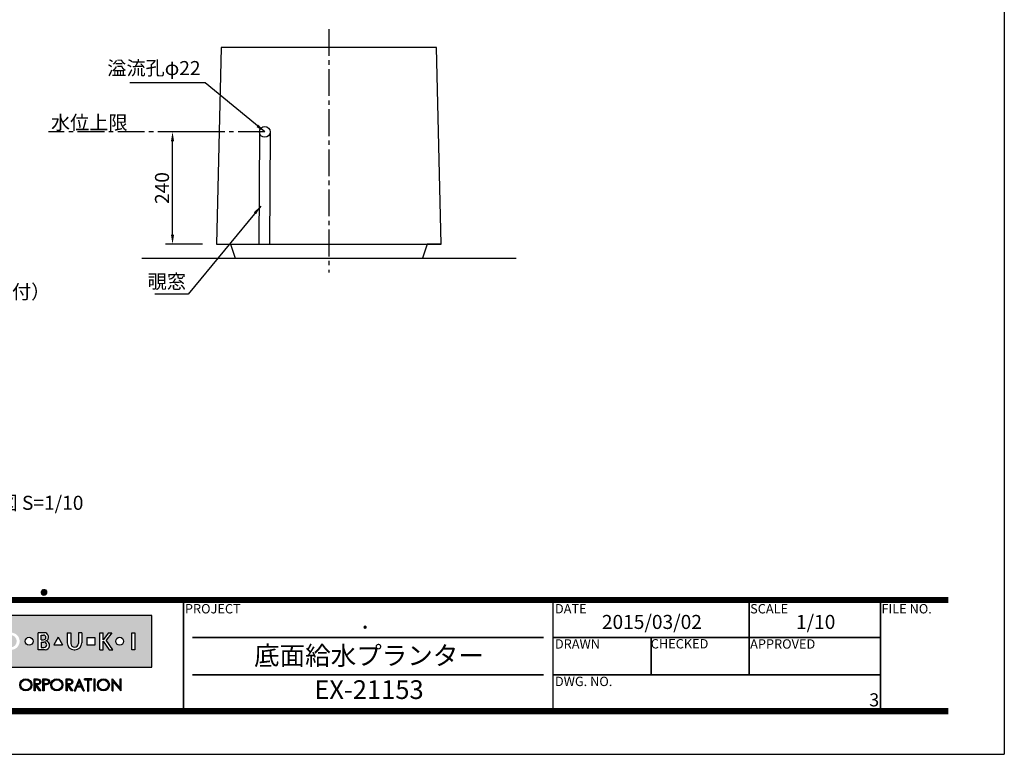
# Model space of a CAD drawing. Extents: x 0 to 4200, y 0 to 2970.
# Drawn here: x 2095 to 4200, y 0 to 1570 of the extents above; entities that cross this region are included whole.
import ezdxf
from ezdxf.enums import TextEntityAlignment as Align

# ---------------------------------------------------------------- set-up
doc = ezdxf.new("R2010")
doc.units = 0
doc.header["$LTSCALE"] = 3
doc.linetypes.add('CENTER2', pattern=[28.575000000000003, 19.05, -3.175, 3.175, -3.175])
doc.layers.get('0').update_dxf_attribs({"linetype": 'CONTINUOUS'})
doc.layers.get('DEFPOINTS').update_dxf_attribs({"linetype": 'CONTINUOUS'})
for name, color, linetype in [('P001', 131, 'CONTINUOUS'), ('P006', 141, 'CONTINUOUS'), ('P_1CENTER', 2, 'CONTINUOUS'), ('P_2DIM', 6, 'CONTINUOUS'), ('P_3TEXT', 60, 'CONTINUOUS'), ('P_5DRAWFRAME', 104, 'CONTINUOUS'), ('P_7THICK', 7, 'CONTINUOUS')]:
    doc.layers.add(name, color=color, linetype=linetype)
doc.styles.add('BIGFONT', font='simplex.shx', dxfattribs={"bigfont": 'bigfont.shx'})
doc.dimstyles.new('DIMBIGFONT$0', dxfattribs={"dimscale": 10, "dimtxt": 3, "dimasz": 2, "dimexe": 1.5, "dimexo": 3, "dimgap": 0.75, "dimtad": 1, "dimdec": 1, "dimdsep": 46, "dimtxsty": 'BIGFONT', "dimsah": 1, "dimcen": 0, "dimclrt": 230, "dimadec": 1, "dimazin": 2, "dimtfac": 0.6, "dimtdec": 1, "dimtofl": 0, "dimtmove": 2, "dimatfit": 3, "dimfxl": 1, "dimtvp": 1, "dimtolj": 1, "dimarcsym": 0})
doc.dimstyles.new('DIMBIGFONT$7', dxfattribs={"dimscale": 10, "dimtxt": 3, "dimasz": 2, "dimexe": 1.5, "dimexo": 3, "dimgap": 0.75, "dimtad": 1, "dimdec": 1, "dimdsep": 46, "dimtxsty": 'BIGFONT', "dimsah": 1, "dimcen": 0, "dimclrt": 230, "dimadec": 1, "dimazin": 2, "dimtfac": 0.6, "dimtdec": 1, "dimtofl": 0, "dimtmove": 0, "dimatfit": 3, "dimfxl": 1, "dimtvp": 1, "dimtolj": 1, "dimarcsym": 0})

# ---------------------------------------------------------------- blocks, each defined once
blk = doc.blocks.new('*D9')
at = {"layer": 'DEFPOINTS', "color": 0}
for p in [(2422.117042439511, 1329.876929886645), (2521.343494285705, 1329.876929886645), (2516.343494285202, 1089.876929885576)]:
    blk.add_point(p, dxfattribs=at)
at = {"layer": 'P_2DIM', "color": 0, "lineweight": -2}
for p, q in [((2491.343494285705, 1329.876929886645), (2407.117042439511, 1329.876929886645)), ((2422.117042439511, 1109.876929885576), (2422.117042439511, 1309.876929886645)), ((2486.343494285202, 1089.876929885576), (2407.117042439511, 1089.876929885576))]:
    blk.add_line(p, q, dxfattribs=at)
at = {"layer": 'P_2DIM', "color": 0}
for points in [[(2418.783709106178, 1309.876929886645), (2425.450375772845, 1309.876929886645), (2422.117042439511, 1329.876929886645)], [(2418.783709106178, 1109.876929885576), (2425.450375772845, 1109.876929885576), (2422.117042439511, 1089.876929885576)]]:
    blk.add_solid(points, dxfattribs=at)
at = {"layer": 'P_2DIM', "color": 230, "insert": (2399.617042439511, 1209.876929886111), "char_height": 30, "attachment_point": 5, "rotation": 90, "style": 'BIGFONT'}
blk.add_mtext('\\A1;240', dxfattribs=at)
blk = doc.blocks.new('DFP3')
h = blk.add_hatch(color=83)
h.paths.add_polyline_path([(180.7771999999999, 29.65329999999994), (180.7771999999999, 18.64834950495063), (237.7772, 18.64834950495063), (237.7772, 29.65329999999994)])
h.paths.add_polyline_path([(204.1796504950495, 24.95080000000035), (204.1796504950495, 23.35084950495056), (202.5796999999999, 23.35084950495056), (202.5796999999999, 24.95080000000001)], flags=16)
h.paths.add_polyline_path([(207.4712594059405, 25.98498316831709), (207.697001980198, 25.98498316831709, -1), (207.697001980198, 22.31666633663386), (207.4712594059405, 22.31666633663386, -1)], flags=16)
h.paths.add_polyline_path([(208.9103683168316, 24.15082475247547, -1), (206.2578930693068, 24.15082475247547, -1)], flags=0)
h.paths.add_polyline_path([(201.2633386138613, 25.9849831683171), (201.2633386138613, 25.42062673267328), (200.2192792079208, 25.42062673267328), (200.2192792079208, 22.31666633663386), (199.4856158415841, 22.31666633663386), (199.4856158415841, 25.42062673267328), (198.4415564356435, 25.42062673267328), (198.4415564356435, 25.98498316831709)], flags=16)
h.paths.add_polyline_path([(212.4028175742573, 24.15082475247547, -1), (210.7228695544553, 24.15082475247547, -1)], flags=16)
h.paths.add_polyline_path([(197.9543973209085, 23.40117101048351), (196.1069333721607, 23.40117101048351), (197.0306653465346, 25.00112150553295)], flags=16)
h.paths.add_polyline_path([(213.5098732673266, 25.9849831683171), (214.7937841584158, 25.98498316831709, -0.8268396299405429), (215.132258940184, 24.21557239597574, -0.9235794106673716), (214.9811397058823, 22.31666633663386), (213.5098732673266, 22.31666633663386)], flags=16)
h.paths.add_polyline_path([(193.0237346534653, 22.31666633663386), (192.7979920792079, 22.31666633663386, -1), (192.7979920792079, 25.98498316831709), (193.0237346534653, 25.98498316831709, -1)], flags=16)
h.paths.add_polyline_path([(214.1588831683168, 25.47706237623782), (214.6385861386138, 25.47706237623782, -1), (214.6385861386138, 24.46122079207927), (214.1588831683168, 24.46122079207927)], flags=0)
h.paths.add_polyline_path([(214.1588831683168, 23.98151782178226), (214.7373485148514, 23.98151782178226, -1.000000696587788), (214.7373485148514, 22.82458712871313), (214.1588831683167, 22.82458712871313)], flags=0)
h.paths.add_polyline_path([(194.237100990099, 24.15082475247547, -1), (191.5846257425742, 24.15082475247547, -1)], flags=0)
h.paths.add_polyline_path([(216.8470323820617, 23.40117101048351), (217.7707643564355, 25.001121505533), (218.6944963308095, 23.40117101048351)], flags=16)
h.paths.add_polyline_path([(189.5181641089108, 24.15082475247547, -1), (187.8382160891088, 24.15082475247547, -1)], flags=16)
h.paths.add_polyline_path([(219.7177940594059, 25.98498316831709), (220.4514574257425, 25.98498316831709), (220.4514574257425, 23.69933960396035, 1.000000186147331), (222.0880910891088, 23.69933960396035), (222.0880910891088, 25.9849831683171), (222.8217544554455, 25.98498316831709), (222.8217544554455, 23.79810198019809, -0.4142135623730698), (221.3403188118811, 22.31666633663386), (221.1992297029703, 22.31666633663386, -0.4142135623731069), (219.7177940594059, 23.79810198019822)], flags=16)
h.paths.add_polyline_path([(187.0697742574257, 25.98498316831709), (185.8689092457776, 24.35977938264444), (187.267299009901, 22.31666633663386), (186.4772, 22.31666633663386), (185.2073980198019, 24.15082475247546), (185.2073980198019, 22.31666633663386), (184.5019524752474, 22.31666633663385), (184.5019524752474, 25.98498316831709), (185.2073980198019, 25.98498316831709), (185.2073980198019, 24.47750579499151), (186.3492172393709, 25.9849831683171)], flags=16)
h.paths.add_polyline_path([(223.9970267326732, 24.95080000000002), (225.5969772277228, 24.95080000000001), (225.5969772277228, 23.35084950495056), (223.9970267326732, 23.35084950495056)], flags=16)
h.paths.add_polyline_path([(226.687596039604, 25.98498316831709), (227.3930415841584, 25.9849831683171), (227.3930415841584, 24.4775057949916), (228.5348608037275, 25.98498316831709), (229.2554178217821, 25.98498316831709), (228.0545528101339, 24.35977938264445), (229.4529425742574, 22.31666633663386), (228.6628435643564, 22.31666633663386), (227.3930415841584, 24.15082475247553), (227.3930415841584, 22.31666633663386), (226.6875960396039, 22.31666633663386)], flags=16)
h.paths.add_polyline_path([(231.7602433168317, 24.15082475247547, -1), (230.0802952970297, 24.15082475247547, -1)], flags=16)
h.paths.add_polyline_path([(233.4880910891088, 25.9849831683171), (234.1653188118812, 25.98498316831709), (234.1653188118811, 22.31666633663385), (233.4880910891088, 22.31666633663386)], flags=16)
h = blk.add_hatch(color=0)
h.paths.add_polyline_path([(209.5578390779751, 14.83074211089973, 1), (212.1446049778004, 14.83074211089973, 1)])
h.paths.add_polyline_path([(211.9187578316151, 14.83074211089973, -1.000000127167677), (209.7836862241603, 14.83074211089973, -1.000000127167677)], flags=16)
h = blk.add_hatch(color=0)
h.paths.add_polyline_path([(212.6219144128614, 13.53735916098692), (212.8477623889827, 13.53735916098692), (212.8477623889827, 14.83074211089974), (213.7832587052317, 13.53735916098692), (214.0592115736069, 13.53735916098692), (213.1511404903222, 14.83074211089974), (213.3857525899145, 14.83074211089973, 1), (213.3857525899145, 16.12412506081216), (212.6219144128615, 16.12412506081216)])
h.paths.add_polyline_path([(212.8477623889827, 15.89827708469125), (213.3857525899145, 15.89827708469124, -1), (213.3857525899144, 15.05658925708469), (212.8477623889826, 15.05658925708481)], flags=16)
h = blk.add_hatch(color=0)
edge = h.paths.add_edge_path()
edge.add_line((214.5233134082022, 16.12412506081216), (215.2871507553193, 16.12412423087619))
edge.add_arc((215.2871500526669, 15.47743317088784), 0.6466910599887343, -89.99993774613517, 89.99993774613517, ccw=False)
edge.add_line((215.2871507553193, 14.83074211089949), (214.7491605543875, 14.83074211089949))
edge.add_line((214.7491605543875, 14.83074211089949), (214.7491605543875, 13.53735916098692))
edge.add_line((214.7491605543875, 13.53735916098692), (214.5233134082022, 13.53735916098692))
edge.add_line((214.5233134082022, 13.53735916098692), (214.5233134082022, 16.12412506081216))
edge = h.paths.add_edge_path(flags=16)
edge.add_line((214.7491605543875, 15.89827708469124), (215.2871507553193, 15.89827708469124))
edge.add_arc((215.2871507553193, 15.47743317088803), 0.4208439138032176, -90, 90, ccw=False)
edge.add_line((215.2871507553193, 15.05658925708481), (214.7491605543875, 15.05658925708481))
edge.add_line((214.7491605543875, 15.05658925708481), (214.7491605543875, 15.89827708469124))
h = blk.add_hatch(color=0)
h.paths.add_polyline_path([(216.1804215910794, 14.83074211089973, 1), (218.7671874909046, 14.83074211089973, 1)])
h.paths.add_polyline_path([(218.5413403447194, 14.83074211089973, -1.000000127167677), (216.4062687372646, 14.83074211089973, -1.000000127167677)], flags=16)
h = blk.add_hatch(color=0)
h.paths.add_polyline_path([(220.0043738188021, 14.83074211089974), (220.2389859183945, 14.83074211089973, 1), (220.2389859183945, 16.12412506081216), (219.4751477413414, 16.12412506081216), (219.4751477413414, 13.53735916098692), (219.7009957174627, 13.53735916098692), (219.7009957174627, 14.83074211089975), (220.6364920337118, 13.53735916098692), (220.9124449020869, 13.53735916098692)])
h.paths.add_polyline_path([(219.7009957174626, 15.05658925708481), (219.7009957174626, 15.89827708469124), (220.2389859183945, 15.89827708469124, -1), (220.2389859183944, 15.05658925708469)], flags=16)
h = blk.add_hatch(color=0)
h.paths.add_polyline_path([(222.2898978723839, 16.12412506081215), (221.2189402427974, 13.53735916098692), (221.4633787838575, 13.53735916098693), (221.7907669317899, 14.32812626931532), (222.7890279830421, 14.32812626931532), (223.1164161309745, 13.53735916098692), (223.3608546720345, 13.53735916098692)])
h.paths.add_polyline_path([(222.2898978723839, 15.53371444636842), (222.6955232509512, 14.55397424543662), (221.8842716638807, 14.55397424543661)], flags=16)
blk.add_hatch(color=0).paths.add_polyline_path([(223.371153347049, 16.10296667409115), (223.371153347049, 15.87711952790606), (224.0378906796058, 15.87711952790607), (224.0378906796058, 13.51620741375338), (224.263738655727, 13.51620741375338), (224.263738655727, 15.87711952790607), (224.9304759882837, 15.87711952790607), (224.9304759882837, 16.10296667409115)])
h = blk.add_hatch(color=0)
h.paths.add_polyline_path([(225.626012097777, 16.12412506081215), (225.4001649515919, 16.12412506081215), (225.4001649515919, 13.53735916098692), (225.626012097777, 13.53735916098692)])
h.paths.add_polyline_path([(226.1408147186274, 14.83074211089973, 1), (228.7275806184527, 14.83074211089973, 1)])
h.paths.add_polyline_path([(228.5017334722675, 14.83074211089973, -1.000000127167677), (226.3666618648126, 14.83074211089973, -1.000000127167677)], flags=16)
h.paths.add_polyline_path([(229.2785510174043, 13.53735916098692), (229.5043989935255, 13.53735916098692), (229.5043989935255, 15.57938333105119), (231.2173510756454, 13.53735916098695), (231.2173510756455, 16.12412506081215), (230.9915030995243, 16.12412506081215), (230.9915030995243, 14.0821008907483), (229.2785510174043, 16.12412506081215)])
at = {"color": 0}
for p, q in [((214.1500001919297, 34.59999999999991), (214.7500001919296, 35.19999999999982)), ((214.1500001919297, 34.59999999999991), (214.7500001919296, 34)), ((214.1537481919295, 34.53303800000003), (214.8169621919295, 35.19625200000019)), ((214.1537481919295, 34.66696200000024), (214.8169621919295, 34.00374800000009)), ((214.1547661919297, 34.67547699999977), (214.6745231919297, 35.1952339999998)), ((214.1547661919297, 34.52452300000004), (214.6745231919297, 34.00476600000002)), ((214.1637421919295, 34.47232100000019), (214.8776791919295, 35.18625800000018)), ((214.1637421919295, 34.72767900000008), (214.8776791919295, 34.01374200000009)), ((214.1729561919295, 34.76437699999997), (214.5856231919295, 35.17704400000002)), ((214.1729561919295, 34.43562299999985), (214.5856231919295, 34.02295599999979)), ((214.1787211919296, 34.41658899999993), (214.9334111919296, 35.17127900000014)), ((214.1787211919296, 34.78341099999989), (214.9334111919296, 34.02872100000013)), ((214.1979081919297, 34.36506499999996), (214.9849351919295, 35.15209199999981)), ((214.1979081919297, 34.83493499999986), (214.9849351919295, 34.04790800000001)), ((214.2208011919295, 34.31724799999984), (215.0327521919297, 35.12919899999997)), ((214.2208011919295, 34.88275199999998), (215.0327521919297, 34.07080099999985)), ((214.2210101919296, 34.88314200000013), (214.4668581919296, 35.12899000000016)), ((214.2210101919296, 34.31685800000014), (214.4668581919296, 34.07101000000011)), ((214.2470671919296, 34.27280299999984), (215.0771971919297, 35.10293300000012)), ((214.2470671919296, 34.92719699999998), (215.0771971919297, 34.09706700000015)), ((214.2764861919296, 34.23151099999995), (215.1184891919295, 35.07351400000016)), ((214.2764861919296, 34.96848899999986), (215.1184891919295, 34.12648600000011)), ((214.3089261919297, 34.19324000000006), (215.1567601919294, 35.04107400000021)), ((214.3089261919297, 35.00676000000021), (215.1567601919294, 34.15892600000006)), ((214.3443241919297, 35.04207200000019), (215.1920721919296, 34.19432400000005)), ((214.3443241919297, 34.15792800000008), (215.1920721919296, 35.00567599999977)), ((214.3826831919296, 35.07442399999991), (215.2244241919296, 34.23268300000018)), ((214.3826831919296, 34.12557599999991), (215.2244241919296, 34.96731700000009)), ((214.4240651919297, 35.10375199999999), (215.2537521919297, 34.27406500000006)), ((214.4240651919297, 34.09624799999983), (215.2537521919297, 34.92593500000021)), ((214.4686061919295, 35.12992200000008), (215.2799221919298, 34.31860599999982)), ((214.4686061919295, 34.07007800000019), (215.2799221919298, 34.881394)), ((214.5165271919296, 35.15271200000007), (215.3027121919297, 34.36652700000013)), ((214.5165271919296, 34.04728800000021), (215.3027121919297, 34.83347300000014)), ((214.5681661919296, 35.17178400000012), (215.3217841919296, 34.41816599999993)), ((214.5681661919296, 34.02821600000016), (215.3217841919296, 34.78183399999989)), ((214.6240321919298, 35.18662799999993), (215.3366281919296, 34.47403200000008)), ((214.6240321919298, 34.01337199999989), (215.3366281919296, 34.72596800000019)), ((214.6849121919298, 35.19645899999978), (215.3464591919295, 34.53491200000008)), ((214.6849121919298, 34.00354100000004), (215.3464591919295, 34.6650880000002)), ((214.7520851919297, 35.19999599999983), (215.3499961919295, 34.60208499999999)), ((214.7520851919297, 34.00000399999999), (215.3499961919295, 34.59791499999983)), ((214.8278661919297, 35.19492600000012), (215.3449261919296, 34.67786599999999)), ((214.8278661919297, 34.00507400000015), (215.3449261919296, 34.52213399999982)), ((214.9172991919295, 35.17620399999987), (215.3262041919295, 34.76729900000009)), ((214.9172991919295, 34.02379599999995), (215.3262041919295, 34.43270100000018)), ((215.0376741919297, 35.12653899999987), (215.2765391919295, 34.88767400000006)), ((215.0376741919297, 34.07346099999995), (215.2765391919295, 34.31232600000021)), ((21.5, 33.5), (408, 33.5)), ((21.5, 33.44999999999982), (408, 33.44999999999982)), ((21.5, 33.40000000000009), (408, 33.40000000000009)), ((21.5, 33.34999999999991), (408, 33.34999999999991)), ((21.5, 33.30000000000018), (408, 33.30000000000018)), ((21.5, 33.25), (408, 33.25)), ((21.5, 33.19999999999982), (408, 33.19999999999982)), ((21.5, 33.15000000000009), (408, 33.15000000000009)), ((21.5, 33.09999999999991), (408, 33.09999999999991)), ((21.5, 33.05000000000018), (408, 33.05000000000018)), ((21.5, 33), (408, 33)), ((21.5, 32.94999999999982), (408, 32.94999999999982)), ((21.5, 32.90000000000009), (408, 32.90000000000009)), ((21.5, 32.84999999999991), (408, 32.84999999999991)), ((21.5, 32.80000000000018), (408, 32.80000000000018)), ((21.5, 32.75), (408, 32.75)), ((21.5, 32.69999999999982), (408, 32.69999999999982)), ((21.5, 32.65000000000009), (408, 32.65000000000009)), ((21.5, 32.59999999999991), (408, 32.59999999999991)), ((21.5, 32.55000000000018), (408, 32.55000000000018)), ((21.5, 32.5), (408, 32.5)), ((244.4749999999999, 33), (244.4749999999999, 9)), ((244.5250000000001, 33), (244.5250000000001, 9)), ((323.4749999999999, 33), (323.4749999999999, 9)), ((323.5250000000001, 33), (323.5250000000001, 9)), ((365.4749999999999, 17), (365.4749999999999, 33)), ((365.5250000000001, 17), (365.5250000000001, 33)), ((393.4749999999999, 33), (393.4749999999999, 9)), ((393.5250000000001, 33), (393.5250000000001, 9)), ((246.5, 25.02500000000009), (321.5, 25.02500000000009)), ((246.5, 24.97499999999991), (321.5, 24.97499999999991)), ((323.5, 25.02500000000009), (393.5, 25.02500000000009)), ((323.5, 24.97499999999991), (393.5, 24.97499999999991)), ((344.4749999999999, 25), (344.4749999999999, 17)), ((344.5250000000001, 25), (344.5250000000001, 17)), ((246.5, 17.02500000000009), (321.5, 17.02500000000009)), ((246.5, 16.97499999999991), (321.5, 16.97499999999991)), ((323.5, 17.02500000000009), (393.5, 17.02500000000009)), ((323.5, 16.97499999999991), (393.5, 16.97499999999991)), ((222.2898978723839, 16.12412506081215), (221.2189402427975, 13.53735916098692)), ((221.8842716638807, 14.55397424543661), (222.2898978723839, 15.53371444636832)), ((222.2898978723839, 16.12412506081215), (223.3608546720345, 13.53735916098692)), ((222.6955232509512, 14.55397424543661), (222.2898978723839, 15.53371444636832)), ((224.9304759882837, 16.10755455993867), (223.371153347049, 16.10755455993867)), ((224.9304759882837, 16.10296667409115), (223.371153347049, 16.10296667409115)), ((223.371153347049, 15.87711952790607), (223.371153347049, 16.10296667409115)), ((223.371153347049, 15.87711952790607), (224.0378906796058, 15.87711952790607)), ((224.0378906796058, 15.87711952790607), (224.0378906796058, 13.51620741375338)), ((224.263738655727, 15.87711952790607), (224.263738655727, 13.51620741375338)), ((224.263738655727, 15.87711952790607), (224.9304759882837, 15.87711952790607)), ((224.9304759882837, 15.87711952790607), (224.9304759882837, 16.10296667409115)), ((225.4001649515919, 16.12412506081215), (225.4001649515919, 13.53735916098692)), ((225.4001649515919, 16.12412506081215), (225.626012097777, 16.12412506081215)), ((225.626012097777, 16.12412506081215), (225.626012097777, 13.53735916098692)), ((229.2785510174043, 13.53735916098692), (229.2785510174043, 16.12412506081215)), ((229.2785510174043, 16.12412506081215), (230.9915030995243, 14.08210089074827)), ((229.5043989935255, 13.53735916098692), (229.5043989935255, 15.57938333105119)), ((231.2173510756454, 13.53735916098692), (229.5043989935255, 15.57938333105119)), ((230.9915030995243, 14.08210089074827), (230.9915030995243, 16.12412506081215)), ((230.9915030995243, 16.12412506081215), (231.2173510756454, 16.12412506081215)), ((231.2173510756454, 13.53735916098692), (231.2173510756454, 16.12412506081215)), ((221.2189402427975, 13.53735916098692), (221.4633787838575, 13.53735916098692)), ((221.4633787838575, 13.53735916098692), (221.7907669317899, 14.32812626931532)), ((222.789027983042, 14.32812626931532), (221.7907669317899, 14.32812626931532)), ((222.6955232509512, 14.55397424543661), (221.8842716638807, 14.55397424543661)), ((223.1164161309745, 13.53735916098692), (222.789027983042, 14.32812626931532)), ((223.1164161309745, 13.53735916098692), (223.3608546720345, 13.53735916098692)), ((224.0378906796058, 13.51620741375338), (224.263738655727, 13.51620741375338)), ((225.4001649515919, 13.53735916098692), (225.626012097777, 13.53735916098692)), ((229.2785510174043, 13.53735916098692), (229.5043989935255, 13.53735916098692)), ((21.5, 9.75), (408, 9.75)), ((21.5, 9.699999999999818), (408, 9.699999999999818)), ((21.5, 9.650000000000091), (408, 9.650000000000091)), ((21.5, 9.599999999999909), (408, 9.599999999999909)), ((21.5, 9.550000000000182), (408, 9.550000000000182)), ((21.5, 9.5), (408, 9.5)), ((21.5, 9.449999999999818), (408, 9.449999999999818)), ((21.5, 9.400000000000091), (408, 9.400000000000091)), ((21.5, 9.349999999999909), (408, 9.349999999999909)), ((21.5, 9.300000000000182), (408, 9.300000000000182)), ((21.5, 9.25), (408, 9.25)), ((21.5, 9.199999999999818), (408, 9.199999999999818)), ((21.5, 9.150000000000091), (408, 9.150000000000091)), ((21.5, 9.099999999999909), (408, 9.099999999999909)), ((21.5, 9.050000000000182), (408, 9.050000000000182)), ((21.5, 9), (408, 9)), ((21.5, 8.949999999999818), (408, 8.949999999999818)), ((21.5, 8.900000000000091), (408, 8.900000000000091)), ((21.5, 8.849999999999909), (408, 8.849999999999909)), ((21.5, 8.800000000000182), (408, 8.800000000000182)), ((21.5, 8.75), (408, 8.75))]:
    blk.add_line(p, q, dxfattribs=at)
at = {"color": 83}
for p, q in [((214.7937841584158, 25.98498316831709), (213.5098732673266, 25.98498316831709)), ((213.5098732673266, 22.31666633663386), (213.5098732673266, 25.98498316831709)), ((214.1588831683168, 24.46122079207927), (214.1588831683168, 25.47706237623782)), ((214.1588831683168, 25.47706237623782), (214.6385861386138, 25.47706237623782)), ((219.7177940594059, 25.98498316831709), (220.4514574257425, 25.98498316831709)), ((219.7177940594059, 25.98498316831709), (219.7177940594059, 23.7981019801981)), ((220.4514574257425, 25.98498316831709), (220.4514574257425, 23.69933960396035)), ((222.8217544554455, 25.98498316831709), (222.0880910891088, 25.98498316831709)), ((222.0880910891088, 25.98498316831709), (222.0880910891088, 23.69933960396035)), ((222.8217544554455, 25.98498316831709), (222.8217544554455, 23.7981019801981)), ((226.6875960396039, 25.98498316831709), (227.3930415841584, 25.98498316831709)), ((226.6875960396039, 22.31666633663386), (226.6875960396039, 25.98498316831709)), ((228.5348608037274, 25.98498316831709), (227.3930415841584, 24.47750579499154)), ((227.3930415841584, 24.47750579499154), (227.3930415841584, 25.98498316831709)), ((229.2554178217821, 25.98498316831709), (228.0545528101339, 24.35977938264443)), ((228.5348608037274, 25.98498316831709), (229.2554178217821, 25.98498316831709)), ((233.4880910891088, 22.31666633663386), (233.4880910891088, 25.98498316831709)), ((233.4880910891088, 25.98498316831709), (234.1653188118811, 25.98498316831709)), ((234.1653188118811, 25.98498316831709), (234.1653188118811, 22.31666633663386)), ((214.1588831683168, 24.46122079207927), (214.6385861386138, 24.46122079207927)), ((214.1588831683168, 23.98151782178226), (214.7373485148514, 23.98151782178226)), ((214.1588831683168, 23.98151782178226), (214.1588831683168, 22.82458712871313)), ((217.7707643564356, 25.00112150553296), (216.8470323820617, 23.40117101048351)), ((216.8470323820617, 23.40117101048351), (218.6944963308095, 23.40117101048351)), ((217.7707643564356, 25.00112150553296), (218.6944963308095, 23.40117101048351)), ((223.9970267326732, 23.35084950495056), (223.9970267326732, 24.95080000000002)), ((223.9970267326732, 24.95080000000002), (225.5969772277228, 24.95080000000002)), ((225.5969772277228, 23.35084950495056), (223.9970267326732, 23.35084950495056)), ((225.5969772277228, 24.95080000000002), (225.5969772277228, 23.35084950495056)), ((227.3930415841584, 22.31666633663386), (227.3930415841584, 24.15082475247547)), ((227.3930415841584, 24.15082475247547), (228.6628435643564, 22.31666633663386)), ((229.4529425742574, 22.31666633663386), (228.0545528101339, 24.35977938264443)), ((214.9811397058823, 22.31666633663386), (213.5098732673266, 22.31666633663386)), ((214.1588831683168, 22.82458712871313), (214.7373485148514, 22.82458712871313)), ((221.1992297029703, 22.31666633663386), (221.3403188118812, 22.31666633663386)), ((226.6875960396039, 22.31666633663386), (227.3930415841584, 22.31666633663386)), ((228.6628435643564, 22.31666633663386), (229.4529425742574, 22.31666633663386)), ((234.1653188118811, 22.31666633663386), (233.4880910891088, 22.31666633663386))]:
    blk.add_line(p, q, dxfattribs=at)
blk.add_lwpolyline([(180.7771999999999, 18.64834950495063), (237.7772, 18.64834950495063), (237.7772, 29.65329999999994), (180.7771999999999, 29.65329999999994)], close=True, dxfattribs=at)
at = {"color": 0}
for points in [[(212.6219144128614, 16.12412506081216), (213.3857525899145, 16.12412506081216, -1.000000000000001), (213.3857525899145, 14.83074211089973), (213.1511404903222, 14.83074211089973), (214.0592115736069, 13.53735916098692), (213.7832587052318, 13.53735916098692), (212.8477623889827, 14.83074211089973), (212.8477623889827, 13.53735916098692), (212.6219144128614, 13.53735916098692), (212.6219144128614, 16.12412506081216)], [(212.8477623889826, 15.89827708469124), (213.3857525899145, 15.89827708469124, -1), (213.3857525899145, 15.05658925708469), (212.8477623889826, 15.05658925708481), (212.8477623889826, 15.89827708469124)], [(214.5233134082022, 16.12412506081216), (215.2871507553193, 16.12412423087619, -0.9999989134656457), (215.2871507553193, 14.83074211089949, -5.432674547e-07), (214.7491605543875, 14.83074211089949), (214.7491605543875, 13.53735916098692), (214.5233134082022, 13.53735916098692), (214.5233134082022, 16.12412506081216)], [(214.7491605543875, 15.89827708469124), (215.2871507553193, 15.89827708469124, -1), (215.2871507553193, 15.05658925708481), (214.7491605543875, 15.05658925708481), (214.7491605543875, 15.89827708469124)], [(219.4751477413414, 16.12412506081216), (220.2389859183945, 16.12412506081216, -1.000000000000001), (220.2389859183945, 14.83074211089973), (220.0043738188021, 14.83074211089973), (220.9124449020869, 13.53735916098692), (220.6364920337118, 13.53735916098692), (219.7009957174627, 14.83074211089973), (219.7009957174627, 13.53735916098692), (219.4751477413414, 13.53735916098692), (219.4751477413414, 16.12412506081216)], [(219.7009957174626, 15.89827708469124), (220.2389859183945, 15.89827708469124, -1), (220.2389859183945, 15.05658925708469), (219.7009957174626, 15.05658925708481), (219.7009957174626, 15.89827708469124)]]:
    blk.add_lwpolyline(points, format="xyb", dxfattribs=at)
at = {"color": 83}
for centre in [(211.5628435643563, 24.15082475247547), (230.9202693069307, 24.15082475247547)]:
    blk.add_circle(centre, 0.8399740099009905, dxfattribs=at)
at = {"color": 0}
for centre, radius in [((210.8512220278877, 14.83074211089973), 1.293382949912639), ((210.8512220278877, 14.83074211089973), 1.067535803727432), ((217.473804540992, 14.83074211089973), 1.293382949912639), ((217.473804540992, 14.83074211089973), 1.293382949912639), ((217.473804540992, 14.83074211089973), 1.293382949912639), ((217.473804540992, 14.83074211089973), 1.067535803727432), ((227.43419766854, 14.83074211089973), 1.293382949912639), ((227.43419766854, 14.83074211089973), 1.067535803727432)]:
    blk.add_circle(centre, radius, dxfattribs=at)
at = {"color": 83}
for centre, radius, start, end in [((214.6385861386138, 24.96914158415854), 0.5079207920792081, 270, 90), ((214.7937841584158, 25.06790396039629), 0.9170792079207924, 291.6588350860839, 90), ((214.7373485148514, 23.40305247524751), 0.5784653465346538, 270, 90), ((214.9811397058823, 23.27213257134557), 0.955466234711707, 270, 80.8997242041225), ((221.1992297029703, 23.7981019801981), 1.481435643564357, 180, 270), ((221.2697742574257, 23.69933960396035), 0.8183168316831687, 180, 0), ((221.3403188118812, 23.7981019801981), 1.481435643564357, 270, 0)]:
    blk.add_arc(centre, radius, start, end, dxfattribs=at)
at = {"layer": 'DEFPOINTS', "color": 0}
for p in [(420, 297), (0, 0)]:
    blk.add_line(p, (420, 0), dxfattribs=at)
at = {"color": 0, "style": 'BIGFONT'}
for s, height, p in [('PROJECT', 2, (244.8585210000001, 30.1)), ('DATE', 2, (323.943481, 30.1)), ('SCALE', 2, (365.671509, 30.1)), ('FILE NO.', 2, (393.743011, 30.1)), ('DRAWN', 2, (323.943481, 22.57499999999991)), ('CHECKED', 2, (344.4281310000001, 22.61124400000017)), ('APPROVED', 2, (365.671509, 22.57499999999991)), ('DWG. NO.', 2, (323.943481, 14.57499999999991)), ('3', 2.8, (391.1356686741034, 10.23410826057125))]:
    blk.add_text(s, height=height, dxfattribs=at).set_placement(p)
at = {"color": 83, "ltscale": 0.5, "style": 'BIGFONT', "flags": 8}
for tag, p in [('REV04', (26.47495122985561, 27.61385740103822)), ('REV03', (26.47495122985561, 21.70454253201979)), ('REV02', (26.47495122985561, 15.57545657700518)), ('REV01', (26.47495122985561, 10.32545657700518))]:
    blk.add_attdef(tag, text='', height=2, dxfattribs=at).set_placement(p, align=Align.BOTTOM_LEFT)
for tag, p in [('REVD4', (80.97889358425684, 27.61385740103822)), ('R4D', (92.67184913363053, 27.61385740103822)), ('R4C', (101.7968241336305, 27.61385740103822)), ('R4A', (110.9218241336305, 27.61385740103822)), ('REVD3', (80.97889358425684, 21.70454253201979)), ('R3D', (92.67184913363053, 21.70454253201979)), ('R3C', (101.7968241336305, 21.70454253201979)), ('R3A', (110.9218241336305, 21.70454253201979)), ('REVD2', (80.97889358425684, 15.57545657700518)), ('R2D', (92.67184913363053, 15.57545657700518)), ('R2C', (101.7968241336305, 15.57545657700518)), ('R2A', (110.9218241336305, 15.57545657700518)), ('REVD1', (80.97889358425684, 10.32545657700518)), ('R1D', (92.67184913363053, 10.32545657700518)), ('R1C', (101.7968241336305, 10.32545657700518)), ('R1A', (110.9218241336305, 10.32545657700518))]:
    blk.add_attdef(tag, text='', height=2, dxfattribs=at).set_placement(p, align=Align.BOTTOM_CENTER)
at = {"color": 83, "style": 'BIGFONT'}
for tag, height, p in [('PROJECT1', 4, (283.3767781158953, 25.59552576656833)), ('DATE', 3, (344.6767368508332, 25.84170330022686)), ('SCALE', 3, (379.6767368508332, 25.84170330022687)), ('PROJECT2', 4, (284.2017368508333, 17.84170330022687)), ('PROJECT3', 4, (284.2017368508333, 10.56670330022678)), ('DWGNO', 3, (358.6767368508332, 10.56670330022678))]:
    blk.add_attdef(tag, text='', height=height, dxfattribs=at).set_placement(p, align=Align.BOTTOM_CENTER)

msp = doc.modelspace()

# ---------------------------------------------------------------- linework, layer by layer
at = {"layer": 'P001', "linetype": 'Continuous'}
for p, q in [((2526.343494286157, 1509.876929885576), (2516.343494285202, 1089.876929885576)), ((2986.343494286157, 1509.876929885576), (2526.343494286157, 1509.876929885576)), ((2996.343494285202, 1089.876929885576), (2986.343494286157, 1509.876929885576)), ((2516.343494285202, 1089.876929885576), (2996.343494285202, 1089.876929885576)), ((2546.343494285202, 1089.876929885576), (2556.34349428625, 1059.876929885576)), ((2966.343494285202, 1089.876929885576), (2956.34349428625, 1059.876929885576)), ((2996.343494285202, 1089.876929885576), (2966.343494285202, 1089.876929885576))]:
    msp.add_line(p, q, dxfattribs=at)
at = {"layer": 'P006'}
for p, q in [((2607.847559332239, 1329.876929886252), (2606.327800620372, 1089.876929886258)), ((2630.847559332239, 1329.876929886147), (2629.327800620372, 1089.876929886154))]:
    msp.add_line(p, q, dxfattribs=at)
msp.add_circle((2619.347559332239, 1329.876929886199), 11.5, dxfattribs=at)
at = {"layer": 'P_1CENTER', "linetype": 'CENTER2'}
for p, q in [((2756.343494286247, 1549.545100702203), (2756.343494285064, 1029.554455732495)), ((2619.347559332239, 1329.876929886199), (2156.962337164018, 1329.876929888302))]:
    msp.add_line(p, q, dxfattribs=at)
at = {"layer": 'P_7THICK', "linetype": 'Continuous'}
msp.add_line((2356.34349428625, 1059.876929885576), (3156.34349428625, 1059.876929885576), dxfattribs=at)

# ---------------------------------------------------------------- block references
at = {"layer": 'P_5DRAWFRAME'}
ref = msp.add_blockref('DFP3', (0, 0), dxfattribs=dict(at, xscale=10, yscale=10, zscale=10))
ref.add_attrib('PROJECT1', '.', dxfattribs={"layer": '0', "color": 83, "height": 40, "style": 'BIGFONT'}).set_placement((2833.767781158953, 255.9552576656832), align=Align.BOTTOM_CENTER)
ref.add_attrib('PROJECT2', '底面給水プランター', dxfattribs={"layer": '0', "color": 83, "height": 40, "style": 'BIGFONT'}).set_placement((2842.017368508333, 178.4170330022687), align=Align.BOTTOM_CENTER)
ref.add_attrib('PROJECT3', 'EX-21153', dxfattribs={"layer": '0', "color": 83, "height": 40, "style": 'BIGFONT'}).set_placement((2842.017368508333, 105.6670330022678), align=Align.BOTTOM_CENTER)
ref.add_attrib('DATE', '2015/03/02', dxfattribs={"layer": '0', "color": 83, "height": 30, "style": 'BIGFONT'}).set_placement((3446.767368508332, 258.4170330022687), align=Align.BOTTOM_CENTER)
ref.add_attrib('SCALE', '1/10', dxfattribs={"layer": '0', "color": 83, "height": 30, "style": 'BIGFONT'}).set_placement((3796.767368508332, 258.4170330022687), align=Align.BOTTOM_CENTER)

# ---------------------------------------------------------------- texts
at = {"layer": 'P_3TEXT', "char_height": 30, "style": 'BIGFONT'}
for s, insert, attachment_point in [('溢流孔φ22', (2482.057183225554, 1441.828837647935), 9), ('覗窓', (2450.89490189039, 985.7507375810201), 9), ('φ17排水孔（ゴム栓付）', (1715.936919337747, 963.9001961630297), 7), ('外観図 S=1/10', (2100, 533.4425369563878), 5)]:
    msp.add_mtext(s, dxfattribs=dict(at, insert=insert, attachment_point=attachment_point))
at = {"layer": 'P_3TEXT', "insert": (2162.271806758594, 1364.803205122374), "char_height": 30, "width": 176.5447193923815, "attachment_point": 1, "style": 'BIGFONT'}
msp.add_mtext('水位上限', dxfattribs=at)

# ---------------------------------------------------------------- dimensions: what is measured, and where the dimension line sits
at = {"layer": 'P_2DIM'}
dim = msp.add_linear_dim(base=(2422.117042439511, 1329.876929886645), p1=(2516.343494285202, 1089.876929885576), p2=(2521.343494285705, 1329.876929886645), angle=90, dimstyle='DIMBIGFONT$0', dxfattribs=at)
dim.commit()
dim.dimension.update_dxf_attribs({"geometry": '*D9', "text_midpoint": (2399.617042439511, 1209.876929886111)})

# ---------------------------------------------------------------- leaders
at = {"layer": 'P_2DIM', "annotation_type": 0, "has_hookline": 1, "hookline_direction": 1}
for points, text_width in [([(2619.347559332239, 1329.876929886199), (2491.557183225554, 1434.328837647935), (2489.557183225554, 1434.328837647935)], 151.4285714285714), ([(2610.878140259794, 1171.426551901984), (2455.89490189039, 982.7507375810201), (2453.89490189039, 982.7507375810201)], 62)]:
    msp.add_leader(points, dimstyle='DIMBIGFONT$7', dxfattribs=dict(at, text_width=text_width))

doc.saveas('drawing.dxf')
